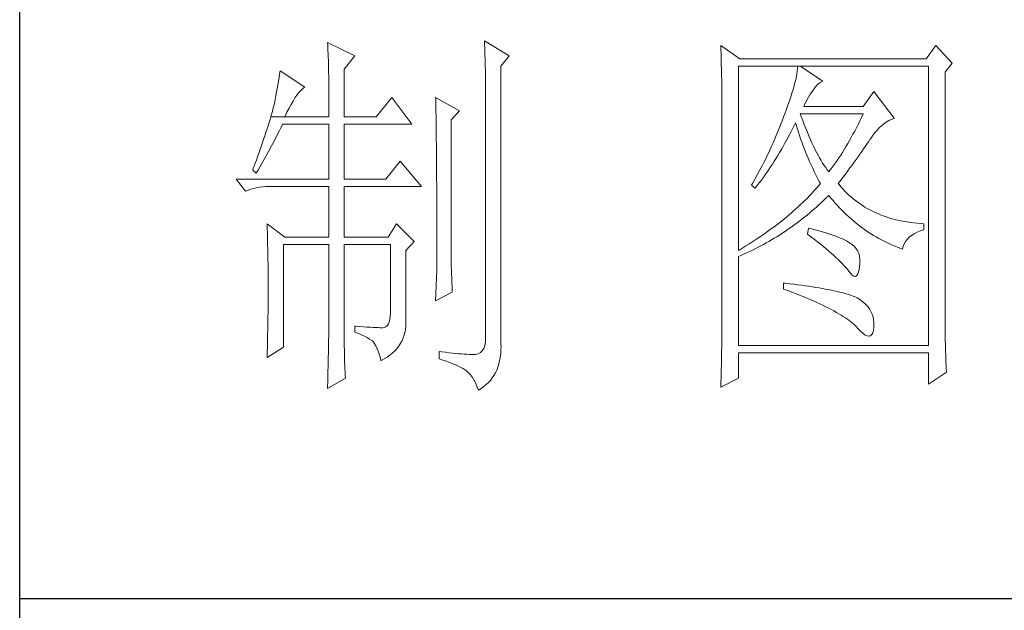
# Model space of a CAD drawing. Units: millimetres. Extents: x 6245 to 12090, y -53452 to 4300.
# Drawn here: x 11549 to 11732, y -52108 to -51997 of the extents above; entities that cross this region are included whole.
import ezdxf

# ---------------------------------------------------------------- set-up
doc = ezdxf.new("R2010")
doc.units = ezdxf.units.MM
doc.layers.add('轮廓线', color=7, linetype='Continuous', lineweight=25)

# ---------------------------------------------------------------- blocks, each defined once
blk = doc.blocks.new('文字')
at = {"layer": '轮廓线', "color": 7, "lineweight": 0}
for p, q in [((3760.36, 1017.5), (3760.37, 1017.16)), ((3763.93, 1015.75), (3760.36, 1017.5)), ((3760.37, 1017.16), (3760.4, 1016.8)), ((3780.88, 1017.7), (3780.9, 1017.23)), ((3784.14, 1015.75), (3780.88, 1017.7)), ((3780.9, 1017.23), (3780.92, 1016.75)), ((3811.82, 1017.11), (3811.84, 1016.58)), ((3814.31, 1015.36), (3811.82, 1017.11)), ((3839.96, 1017.11), (3838.71, 1015.36)), ((3842.14, 1014.78), (3839.96, 1017.11)), ((3760.4, 1016.8), (3760.41, 1016.41)), ((3760.41, 1016.41), (3760.43, 1016)), ((3760.43, 1016), (3760.45, 1015.58)), ((3762.53, 1014), (3763.93, 1015.75)), ((3780.92, 1016.75), (3780.96, 1015.81)), ((3780.96, 1015.81), (3780.98, 1015.33)), ((3783.05, 1014.39), (3784.14, 1015.75)), ((3811.84, 1016.58), (3811.86, 1016.06)), ((3811.86, 1016.06), (3811.87, 1015.54)), ((3760.45, 1015.58), (3760.46, 1015.13)), ((3760.46, 1015.13), (3760.47, 1014.66)), ((3760.47, 1014.66), (3760.48, 1014.16)), ((3780.98, 1015.33), (3780.99, 1014.85)), ((3780.99, 1014.85), (3781, 1014.36)), ((3811.87, 1015.54), (3811.89, 1015.03)), ((3811.89, 1015.03), (3811.9, 1014.52)), ((3811.9, 1014.52), (3811.92, 1014.03)), ((3838.71, 1015.36), (3814.31, 1015.36)), ((3841.2, 1013.61), (3842.14, 1014.78)), ((3754.07, 1013.35), (3754, 1012.89)), ((3754.14, 1013.81), (3754.07, 1013.35)), ((3757.4, 1011.67), (3754.14, 1013.81)), ((3760.48, 1014.16), (3760.49, 1013.65)), ((3760.49, 1013.65), (3760.5, 1013.11)), ((3760.5, 1013.11), (3760.5, 1012.55)), ((3762.53, 1007.78), (3762.53, 1014)), ((3781, 1014.36), (3781.01, 1013.88)), ((3781.01, 1013.88), (3781.02, 1013.39)), ((3781.02, 1013.39), (3781.03, 1012.9)), ((3783.05, 978.03), (3783.05, 1014.39)), ((3811.92, 1014.03), (3811.93, 1013.54)), ((3811.93, 1013.54), (3811.94, 1013.05)), ((3814.15, 990.28), (3814.15, 1014.39)), ((3814.15, 1014.39), (3839.02, 1014.39)), ((3821.79, 1013.41), (3821.72, 1013.05)), ((3821.85, 1013.76), (3821.79, 1013.41)), ((3821.89, 1014.09), (3821.85, 1013.76)), ((3821.92, 1014.39), (3821.89, 1014.09)), ((3825.19, 1012.44), (3822.23, 1014.39)), ((3839.02, 1014.39), (3839.02, 977.84)), ((3841.2, 981.07), (3841.2, 1013.61)), ((3753.84, 1011.97), (3753.76, 1011.49)), ((3753.92, 1012.43), (3753.84, 1011.97)), ((3754, 1012.89), (3753.92, 1012.43)), ((3760.5, 1012.55), (3760.51, 1011.98)), ((3760.51, 1011.98), (3760.51, 1011.38)), ((3781.03, 1012.9), (3781.03, 1012.4)), ((3781.03, 1012.4), (3781.03, 978.81)), ((3811.94, 1013.05), (3811.95, 1012.58)), ((3811.95, 1012.58), (3811.95, 1012.11)), ((3811.95, 1012.11), (3811.96, 1011.64)), ((3821.53, 1012.24), (3821.42, 1011.81)), ((3821.64, 1012.66), (3821.53, 1012.24)), ((3821.72, 1013.05), (3821.64, 1012.66)), ((3824.24, 1011.7), (3824.54, 1012.03)), ((3824.54, 1012.03), (3824.84, 1012.28)), ((3824.84, 1012.28), (3825.14, 1012.43)), ((3825.14, 1012.43), (3825.19, 1012.44)), ((3753.59, 1010.54), (3753.5, 1010.05)), ((3753.68, 1011.02), (3753.59, 1010.54)), ((3753.76, 1011.49), (3753.68, 1011.02)), ((3756.09, 1010.25), (3756.33, 1010.6)), ((3756.33, 1010.6), (3756.57, 1010.91)), ((3756.57, 1010.91), (3756.8, 1011.17)), ((3756.8, 1011.17), (3757.02, 1011.39)), ((3757.02, 1011.39), (3757.23, 1011.56)), ((3757.23, 1011.56), (3757.4, 1011.67)), ((3760.51, 1011.38), (3760.51, 1007.78)), ((3811.96, 1011.64), (3811.97, 1011.18)), ((3811.97, 1011.18), (3811.97, 1010.73)), ((3811.97, 1010.73), (3811.97, 1010.29)), ((3821.14, 1010.88), (3820.98, 1010.38)), ((3821.29, 1011.35), (3821.14, 1010.88)), ((3821.42, 1011.81), (3821.29, 1011.35)), ((3823.3, 1010.35), (3823.54, 1010.73)), ((3823.54, 1010.73), (3823.8, 1011.09)), ((3823.8, 1011.09), (3823.94, 1011.28)), ((3823.94, 1011.28), (3824.24, 1011.7)), ((3831.87, 1011.08), (3830.47, 1009.14)), ((3834.52, 1007.58), (3831.87, 1011.08)), ((3753.36, 1009.33), (3753.29, 1009.06)), ((3753.41, 1009.57), (3753.36, 1009.33)), ((3753.5, 1010.05), (3753.41, 1009.57)), ((3755.32, 1008.9), (3755.58, 1009.4)), ((3755.58, 1009.4), (3755.84, 1009.84)), ((3755.84, 1009.84), (3756.09, 1010.25)), ((3768.75, 1010.31), (3766.73, 1007.78)), ((3771.39, 1006.81), (3768.75, 1010.31)), ((3774.5, 1010.31), (3774.51, 1010.06)), ((3777.61, 1008.56), (3774.5, 1010.31)), ((3774.51, 1010.06), (3774.52, 1009.8)), ((3774.52, 1009.8), (3774.52, 1009.53)), ((3774.52, 1009.53), (3774.53, 1009.26)), ((3774.53, 1009.26), (3774.54, 1008.97)), ((3811.97, 1010.29), (3811.97, 979.87)), ((3820.62, 1009.31), (3820.42, 1008.75)), ((3820.81, 1009.86), (3820.62, 1009.31)), ((3820.98, 1010.38), (3820.81, 1009.86)), ((3822.7, 1009.14), (3822.88, 1009.56)), ((3822.88, 1009.56), (3823.08, 1009.96)), ((3823.08, 1009.96), (3823.3, 1010.35)), ((3753.03, 1008.13), (3752.93, 1007.77)), ((3753.13, 1008.46), (3753.03, 1008.13)), ((3753.21, 1008.77), (3753.13, 1008.46)), ((3753.29, 1009.06), (3753.21, 1008.77)), ((3754.76, 1007.78), (3755.04, 1008.36)), ((3755.04, 1008.36), (3755.32, 1008.9)), ((3774.54, 1008.97), (3774.54, 1008.67)), ((3774.54, 1008.67), (3774.54, 1008.36)), ((3774.54, 1008.36), (3774.55, 1008.04)), ((3774.55, 1008.04), (3774.56, 1007.71)), ((3776.52, 1007.39), (3777.61, 1008.56)), ((3820.2, 1008.16), (3820.06, 1007.78)), ((3820.42, 1008.75), (3820.2, 1008.16)), ((3822.36, 1007.82), (3822.23, 1008.17)), ((3822.23, 1008.17), (3830.47, 1008.17)), ((3830.47, 1009.14), (3822.7, 1009.14)), ((3830.47, 1008.17), (3830.25, 1007.7)), ((3752.7, 1007.02), (3752.57, 1006.61)), ((3752.82, 1007.41), (3752.7, 1007.02)), ((3752.93, 1007.77), (3752.82, 1007.41)), ((3752.93, 1007.77), (3754.76, 1007.78)), ((3754.26, 1006.4), (3754.45, 1006.81)), ((3754.45, 1006.81), (3760.51, 1006.81)), ((3754.76, 1007.78), (3760.51, 1007.78)), ((3760.51, 1006.81), (3760.51, 999.61)), ((3762.53, 1007.78), (3766.73, 1007.78)), ((3762.53, 999.61), (3762.53, 1006.81)), ((3762.53, 1006.81), (3771.39, 1006.81)), ((3774.56, 1007.71), (3774.56, 1007.37)), ((3774.56, 1007.37), (3774.57, 1007.02)), ((3774.57, 1007.02), (3774.57, 1006.66)), ((3774.57, 1006.66), (3774.58, 1006.29)), ((3776.52, 989.23), (3776.52, 1007.39)), ((3819.73, 1006.92), (3819.57, 1006.49)), ((3819.89, 1007.35), (3819.73, 1006.92)), ((3820.06, 1007.78), (3819.89, 1007.35)), ((3821.3, 1006.37), (3821.51, 1006.79)), ((3821.51, 1006.79), (3821.61, 1007)), ((3821.61, 1007), (3821.73, 1006.58)), ((3822.56, 1007.28), (3822.36, 1007.82)), ((3822.76, 1006.75), (3822.56, 1007.28)), ((3822.96, 1006.24), (3822.76, 1006.75)), ((3829.81, 1006.78), (3829.58, 1006.34)), ((3830.03, 1007.24), (3829.81, 1006.78)), ((3830.25, 1007.7), (3830.03, 1007.24)), ((3832.86, 1006.59), (3833.17, 1006.85)), ((3833.17, 1006.85), (3833.49, 1007.08)), ((3833.49, 1007.08), (3833.81, 1007.27)), ((3833.81, 1007.27), (3834.13, 1007.43)), ((3834.13, 1007.43), (3834.47, 1007.57)), ((3834.47, 1007.57), (3834.52, 1007.58)), ((3752.29, 1005.74), (3752.13, 1005.27)), ((3752.43, 1006.18), (3752.29, 1005.74)), ((3752.57, 1006.61), (3752.43, 1006.18)), ((3753.45, 1004.77), (3753.86, 1005.58)), ((3753.86, 1005.58), (3754.06, 1005.99)), ((3754.06, 1005.99), (3754.26, 1006.4)), ((3774.58, 1006.29), (3774.58, 1005.91)), ((3774.58, 1005.91), (3774.59, 1005.52)), ((3774.59, 1005.52), (3774.59, 1005.11)), ((3819.22, 1005.63), (3818.86, 1004.79)), ((3819.57, 1006.49), (3819.22, 1005.63)), ((3820.66, 1005.11), (3820.87, 1005.52)), ((3820.87, 1005.52), (3821.09, 1005.94)), ((3821.09, 1005.94), (3821.3, 1006.37)), ((3821.73, 1006.58), (3821.86, 1006.17)), ((3821.86, 1006.17), (3821.99, 1005.75)), ((3821.99, 1005.75), (3822.13, 1005.32)), ((3823.16, 1005.75), (3822.96, 1006.24)), ((3823.36, 1005.27), (3823.16, 1005.75)), ((3829.13, 1005.48), (3828.9, 1005.07)), ((3829.36, 1005.91), (3829.13, 1005.48)), ((3829.58, 1006.34), (3829.36, 1005.91)), ((3831.68, 1005.27), (3831.97, 1005.65)), ((3831.97, 1005.65), (3832.26, 1005.99)), ((3832.26, 1005.99), (3832.56, 1006.31)), ((3832.56, 1006.31), (3832.86, 1006.59)), ((3751.8, 1004.29), (3751.62, 1003.77)), ((3751.97, 1004.79), (3751.8, 1004.29)), ((3752.13, 1005.27), (3751.97, 1004.79)), ((3753.03, 1003.96), (3753.45, 1004.77)), ((3774.59, 1005.11), (3774.59, 1004.7)), ((3774.59, 1004.7), (3774.6, 1004.28)), ((3774.6, 1004.28), (3774.6, 1003.85)), ((3818.68, 1004.37), (3818.49, 1003.95)), ((3818.86, 1004.79), (3818.68, 1004.37)), ((3819.99, 1003.89), (3820.21, 1004.3)), ((3820.21, 1004.3), (3820.44, 1004.7)), ((3820.44, 1004.7), (3820.66, 1005.11)), ((3822.13, 1005.32), (3822.28, 1004.9)), ((3822.28, 1004.9), (3822.43, 1004.48)), ((3822.43, 1004.48), (3822.58, 1004.05)), ((3823.56, 1004.8), (3823.36, 1005.27)), ((3823.76, 1004.36), (3823.56, 1004.8)), ((3823.96, 1003.93), (3823.76, 1004.36)), ((3828.45, 1004.26), (3828.22, 1003.87)), ((3828.68, 1004.66), (3828.45, 1004.26)), ((3828.9, 1005.07), (3828.68, 1004.66)), ((3830.74, 1003.89), (3830.96, 1004.2)), ((3830.96, 1004.2), (3831.16, 1004.5)), ((3831.16, 1004.5), (3831.36, 1004.79)), ((3831.36, 1004.79), (3831.41, 1004.86)), ((3831.41, 1004.86), (3831.68, 1005.27)), ((3751.43, 1003.23), (3751.23, 1002.67)), ((3751.62, 1003.77), (3751.43, 1003.23)), ((3752.16, 1002.36), (3752.6, 1003.15)), ((3752.6, 1003.15), (3753.03, 1003.96)), ((3774.6, 1003.85), (3774.61, 1003.4)), ((3774.61, 1003.4), (3774.61, 1002.95)), ((3774.61, 1002.95), (3774.61, 1002.49)), ((3818.11, 1003.11), (3817.91, 1002.7)), ((3818.3, 1003.53), (3818.11, 1003.11)), ((3818.49, 1003.95), (3818.3, 1003.53)), ((3819.3, 1002.72), (3819.53, 1003.11)), ((3819.53, 1003.11), (3819.76, 1003.5)), ((3819.76, 1003.5), (3819.99, 1003.89)), ((3822.58, 1004.05), (3822.75, 1003.63)), ((3822.75, 1003.63), (3822.92, 1003.2)), ((3822.92, 1003.2), (3823.09, 1002.77)), ((3824.16, 1003.52), (3823.96, 1003.93)), ((3824.36, 1003.13), (3824.16, 1003.52)), ((3824.56, 1002.75), (3824.36, 1003.13)), ((3827.76, 1003.12), (3827.53, 1002.76)), ((3827.99, 1003.49), (3827.76, 1003.12)), ((3828.22, 1003.87), (3827.99, 1003.49)), ((3829.8, 1002.55), (3830.05, 1002.9)), ((3830.05, 1002.9), (3830.29, 1003.24)), ((3830.29, 1003.24), (3830.52, 1003.57)), ((3830.52, 1003.57), (3830.74, 1003.89)), ((3751.03, 1002.09), (3750.81, 1001.49)), ((3751.23, 1002.67), (3751.03, 1002.09)), ((3751.49, 1001.17), (3751.71, 1001.57)), ((3751.71, 1001.57), (3751.94, 1001.96)), ((3751.94, 1001.96), (3752.16, 1002.36)), ((3769.84, 1001.95), (3767.97, 999.61)), ((3772.64, 998.64), (3769.84, 1001.95)), ((3774.61, 1002.49), (3774.62, 1002.01)), ((3774.62, 1002.01), (3774.62, 1001.53)), ((3774.62, 1001.53), (3774.62, 1001.03)), ((3817.5, 1001.88), (3817.29, 1001.46)), ((3817.71, 1002.29), (3817.5, 1001.88)), ((3817.91, 1002.7), (3817.71, 1002.29)), ((3818.35, 1001.22), (3818.59, 1001.59)), ((3818.59, 1001.59), (3818.83, 1001.96)), ((3818.83, 1001.96), (3819.07, 1002.34)), ((3819.07, 1002.34), (3819.3, 1002.72)), ((3823.09, 1002.77), (3823.28, 1002.34)), ((3823.28, 1002.34), (3823.46, 1001.91)), ((3823.46, 1001.91), (3823.66, 1001.48)), ((3824.76, 1002.39), (3824.56, 1002.75)), ((3824.96, 1002.05), (3824.76, 1002.39)), ((3825.16, 1001.72), (3824.96, 1002.05)), ((3825.36, 1001.41), (3825.16, 1001.72)), ((3826.83, 1001.73), (3826.59, 1001.4)), ((3827.06, 1002.07), (3826.83, 1001.73)), ((3827.29, 1002.41), (3827.06, 1002.07)), ((3827.53, 1002.76), (3827.29, 1002.41)), ((3829.01, 1001.46), (3829.29, 1001.83)), ((3829.29, 1001.83), (3829.55, 1002.19)), ((3829.55, 1002.19), (3829.8, 1002.55)), ((3750.59, 1000.87), (3750.56, 1000.78)), ((3750.56, 1000.78), (3751.02, 1000.39)), ((3750.81, 1001.49), (3750.59, 1000.87)), ((3751.02, 1000.39), (3751.26, 1000.78)), ((3751.26, 1000.78), (3751.49, 1001.17)), ((3774.62, 1001.03), (3774.63, 1000.52)), ((3774.63, 1000.52), (3774.63, 1000.01)), ((3816.65, 1000.25), (3816.21, 999.44)), ((3816.87, 1000.65), (3816.65, 1000.25)), ((3817.08, 1001.06), (3816.87, 1000.65)), ((3817.29, 1001.46), (3817.08, 1001.06)), ((3817.61, 1000.15), (3817.86, 1000.5)), ((3817.86, 1000.5), (3818.1, 1000.86)), ((3818.1, 1000.86), (3818.35, 1001.22)), ((3823.66, 1001.48), (3823.86, 1001.05)), ((3823.86, 1001.05), (3824.07, 1000.61)), ((3824.07, 1000.61), (3824.28, 1000.18)), ((3825.56, 1001.12), (3825.36, 1001.41)), ((3825.76, 1000.84), (3825.56, 1001.12)), ((3825.96, 1000.59), (3825.76, 1000.84)), ((3826.12, 1000.78), (3825.96, 1000.59)), ((3826.36, 1001.09), (3826.12, 1000.78)), ((3826.59, 1001.4), (3826.36, 1001.09)), ((3827.84, 999.87), (3828.15, 1000.28)), ((3828.15, 1000.28), (3828.44, 1000.68)), ((3828.44, 1000.68), (3828.73, 1001.08)), ((3828.73, 1001.08), (3829.01, 1001.46)), ((3748.38, 999.61), (3749.63, 998.06)), ((3748.38, 999.61), (3760.51, 999.61)), ((3762.53, 999.61), (3767.97, 999.61)), ((3774.63, 1000.01), (3774.63, 999.48)), ((3774.63, 999.48), (3774.64, 998.95)), ((3774.64, 998.95), (3774.64, 998.4)), ((3815.98, 999.05), (3815.86, 998.84)), ((3816.21, 999.44), (3815.98, 999.05)), ((3816.59, 998.78), (3816.85, 999.11)), ((3816.85, 999.11), (3817.1, 999.45)), ((3817.1, 999.45), (3817.36, 999.8)), ((3817.36, 999.8), (3817.61, 1000.15)), ((3824.28, 1000.18), (3824.51, 999.74)), ((3824.51, 999.74), (3824.73, 999.31)), ((3824.88, 999.03), (3824.64, 998.75)), ((3824.73, 999.31), (3824.88, 999.03)), ((3827.21, 999.03), (3827.53, 999.46)), ((3827.31, 998.91), (3827.21, 999.03)), ((3827.53, 999.46), (3827.84, 999.87)), ((3749.63, 998.06), (3749.97, 998.19)), ((3749.97, 998.19), (3750.33, 998.31)), ((3750.33, 998.31), (3750.69, 998.41)), ((3750.69, 998.41), (3751.07, 998.49)), ((3751.07, 998.49), (3751.45, 998.55)), ((3751.45, 998.55), (3751.84, 998.6)), ((3751.84, 998.6), (3752.24, 998.63)), ((3752.24, 998.63), (3752.65, 998.64)), ((3752.65, 998.64), (3760.51, 998.64)), ((3760.51, 998.64), (3760.51, 992.03)), ((3762.53, 992.03), (3762.53, 998.64)), ((3762.53, 998.64), (3772.64, 998.64)), ((3774.64, 998.4), (3774.64, 997.84)), ((3774.64, 997.84), (3774.64, 997.27)), ((3815.86, 998.84), (3816.33, 998.45)), ((3816.33, 998.45), (3816.59, 998.78)), ((3823.65, 997.65), (3823.39, 997.37)), ((3823.9, 997.92), (3823.65, 997.65)), ((3824.15, 998.2), (3823.9, 997.92)), ((3824.4, 998.47), (3824.15, 998.2)), ((3824.64, 998.75), (3824.4, 998.47)), ((3827.55, 998.62), (3827.31, 998.91)), ((3827.8, 998.33), (3827.55, 998.62)), ((3828.07, 998.06), (3827.8, 998.33)), ((3828.33, 997.79), (3828.07, 998.06)), ((3828.6, 997.53), (3828.33, 997.79)), ((3774.64, 997.27), (3774.65, 996.69)), ((3774.65, 996.69), (3774.65, 996.11)), ((3822.57, 996.56), (3822.28, 996.29)), ((3822.85, 996.83), (3822.57, 996.56)), ((3823.12, 997.1), (3822.85, 996.83)), ((3823.39, 997.37), (3823.12, 997.1)), ((3824.71, 996.28), (3825.02, 996.57)), ((3825.02, 996.57), (3825.33, 996.86)), ((3825.33, 996.86), (3825.63, 997.15)), ((3825.63, 997.15), (3825.94, 997.45)), ((3825.94, 997.45), (3825.96, 997.47)), ((3825.96, 997.47), (3826.24, 997.14)), ((3826.24, 997.14), (3826.52, 996.8)), ((3826.52, 996.8), (3826.8, 996.48)), ((3826.8, 996.48), (3827.09, 996.16)), ((3828.88, 997.28), (3828.6, 997.53)), ((3829.17, 997.04), (3828.88, 997.28)), ((3829.45, 996.81), (3829.17, 997.04)), ((3829.75, 996.58), (3829.45, 996.81)), ((3830.06, 996.37), (3829.75, 996.58)), ((3830.37, 996.16), (3830.06, 996.37)), ((3774.65, 996.11), (3774.65, 995.51)), ((3774.65, 995.51), (3774.65, 994.9)), ((3821.1, 995.22), (3820.79, 994.96)), ((3821.41, 995.49), (3821.1, 995.22)), ((3821.7, 995.75), (3821.41, 995.49)), ((3822, 996.02), (3821.7, 995.75)), ((3822.28, 996.29), (3822, 996.02)), ((3823.14, 994.92), (3823.46, 995.18)), ((3823.46, 995.18), (3823.77, 995.45)), ((3823.77, 995.45), (3824.09, 995.73)), ((3824.09, 995.73), (3824.4, 996)), ((3824.4, 996), (3824.71, 996.28)), ((3827.09, 996.16), (3827.38, 995.85)), ((3827.38, 995.85), (3827.67, 995.55)), ((3827.67, 995.55), (3827.97, 995.25)), ((3827.97, 995.25), (3828.27, 994.96)), ((3830.69, 995.96), (3830.37, 996.16)), ((3831.01, 995.77), (3830.69, 995.96)), ((3831.34, 995.59), (3831.01, 995.77)), ((3831.68, 995.42), (3831.34, 995.59)), ((3832.02, 995.25), (3831.68, 995.42)), ((3832.37, 995.1), (3832.02, 995.25)), ((3832.73, 994.95), (3832.37, 995.1)), ((3752.43, 993.78), (3752.44, 993.32)), ((3754.76, 992.03), (3752.43, 993.78)), ((3769.37, 993.78), (3768.28, 992.03)), ((3771.7, 991.45), (3769.37, 993.78)), ((3774.65, 994.9), (3774.65, 994.28)), ((3774.65, 994.28), (3774.65, 993.65)), ((3819.5, 993.91), (3819.16, 993.65)), ((3819.83, 994.17), (3819.5, 993.91)), ((3820.16, 994.43), (3819.83, 994.17)), ((3820.48, 994.7), (3820.16, 994.43)), ((3820.79, 994.96), (3820.48, 994.7)), ((3821.52, 993.66), (3821.85, 993.91)), ((3821.85, 993.91), (3822.17, 994.16)), ((3822.17, 994.16), (3822.5, 994.41)), ((3822.5, 994.41), (3822.82, 994.66)), ((3822.82, 994.66), (3823.14, 994.92)), ((3828.27, 994.96), (3828.58, 994.68)), ((3828.58, 994.68), (3828.88, 994.4)), ((3828.88, 994.4), (3829.2, 994.14)), ((3829.2, 994.14), (3829.51, 993.88)), ((3829.51, 993.88), (3829.83, 993.62)), ((3833.09, 994.81), (3832.73, 994.95)), ((3833.46, 994.68), (3833.09, 994.81)), ((3833.84, 994.56), (3833.46, 994.68)), ((3834.22, 994.44), (3833.84, 994.56)), ((3834.61, 994.34), (3834.22, 994.44)), ((3835, 994.24), (3834.61, 994.34)), ((3835.4, 994.16), (3835, 994.24)), ((3835.82, 994.08), (3835.4, 994.16)), ((3836.23, 994.01), (3835.82, 994.08)), ((3836.65, 993.94), (3836.23, 994.01)), ((3837.08, 993.89), (3836.65, 993.94)), ((3837.52, 993.85), (3837.08, 993.89)), ((3837.95, 993.81), (3837.52, 993.85)), ((3838.4, 993.78), (3837.95, 993.81)), ((3838.4, 993), (3838.4, 993.78)), ((3752.44, 993.32), (3752.47, 992.38)), ((3774.65, 993.65), (3774.65, 993.01)), ((3774.65, 993.01), (3774.65, 991.7)), ((3817.77, 992.63), (3817.41, 992.37)), ((3818.13, 992.88), (3817.77, 992.63)), ((3818.48, 993.14), (3818.13, 992.88)), ((3818.83, 993.39), (3818.48, 993.14)), ((3819.16, 993.65), (3818.83, 993.39)), ((3819.5, 992.29), (3819.84, 992.51)), ((3819.84, 992.51), (3820.18, 992.73)), ((3820.18, 992.73), (3820.52, 992.96)), ((3820.52, 992.96), (3820.85, 993.19)), ((3820.85, 993.19), (3821.19, 993.43)), ((3821.19, 993.43), (3821.52, 993.66)), ((3823.32, 993.2), (3823.17, 992.42)), ((3823.7, 993.1), (3823.32, 993.2)), ((3824.2, 992.97), (3823.7, 993.1)), ((3824.68, 992.84), (3824.2, 992.97)), ((3825.14, 992.7), (3824.68, 992.84)), ((3825.57, 992.57), (3825.14, 992.7)), ((3825.99, 992.44), (3825.57, 992.57)), ((3829.83, 993.62), (3830.15, 993.38)), ((3830.15, 993.38), (3830.48, 993.14)), ((3830.48, 993.14), (3830.81, 992.9)), ((3830.81, 992.9), (3831.14, 992.68)), ((3831.14, 992.68), (3831.48, 992.46)), ((3837.14, 992.47), (3837.54, 992.67)), ((3837.54, 992.67), (3837.98, 992.86)), ((3837.98, 992.86), (3838.4, 993)), ((3752.47, 992.38), (3752.49, 991.92)), ((3752.49, 991.92), (3752.5, 991.44)), ((3752.5, 991.44), (3752.51, 990.97)), ((3754.76, 992.03), (3760.51, 992.03)), ((3762.53, 992.03), (3768.28, 992.03)), ((3770.61, 990.28), (3771.7, 991.45)), ((3774.65, 991.7), (3774.66, 991.03)), ((3815.91, 991.37), (3815.52, 991.12)), ((3816.29, 991.62), (3815.91, 991.37)), ((3816.67, 991.87), (3816.29, 991.62)), ((3817.04, 992.12), (3816.67, 991.87)), ((3817.41, 992.37), (3817.04, 992.12)), ((3817.42, 991.06), (3817.77, 991.26)), ((3817.77, 991.26), (3818.12, 991.46)), ((3818.12, 991.46), (3818.47, 991.66)), ((3818.47, 991.66), (3818.82, 991.87)), ((3818.82, 991.87), (3819.16, 992.08)), ((3819.16, 992.08), (3819.5, 992.29)), ((3823.17, 992.42), (3823.62, 992.08)), ((3823.62, 992.08), (3824.06, 991.74)), ((3824.06, 991.74), (3824.47, 991.41)), ((3824.47, 991.41), (3824.88, 991.1)), ((3826.38, 992.31), (3825.99, 992.44)), ((3826.76, 992.18), (3826.38, 992.31)), ((3827.11, 992.05), (3826.76, 992.18)), ((3827.44, 991.91), (3827.11, 992.05)), ((3827.75, 991.78), (3827.44, 991.91)), ((3828.03, 991.65), (3827.75, 991.78)), ((3828.3, 991.52), (3828.03, 991.65)), ((3828.54, 991.38), (3828.3, 991.52)), ((3828.76, 991.25), (3828.54, 991.38)), ((3828.91, 991.16), (3828.76, 991.25)), ((3831.48, 992.46), (3831.82, 992.25)), ((3831.82, 992.25), (3832.16, 992.05)), ((3832.16, 992.05), (3832.51, 991.85)), ((3832.51, 991.85), (3832.86, 991.66)), ((3832.86, 991.66), (3833.22, 991.48)), ((3833.22, 991.48), (3833.57, 991.31)), ((3833.57, 991.31), (3833.93, 991.14)), ((3835.82, 991.15), (3835.99, 991.45)), ((3835.99, 991.45), (3836.21, 991.73)), ((3836.21, 991.73), (3836.48, 992)), ((3836.48, 992), (3836.78, 992.24)), ((3836.78, 992.24), (3837.14, 992.47)), ((3752.51, 990.97), (3752.52, 990.49)), ((3752.52, 990.49), (3752.53, 990.01)), ((3752.53, 990.01), (3752.54, 989.53)), ((3754.6, 977.64), (3754.6, 991.06)), ((3754.6, 991.06), (3760.51, 991.06)), ((3760.51, 991.06), (3760.51, 980.05)), ((3762.53, 978.82), (3762.53, 991.06)), ((3762.53, 991.06), (3768.59, 991.06)), ((3768.59, 991.06), (3768.59, 982.12)), ((3770.61, 980.79), (3770.61, 990.28)), ((3774.66, 991.03), (3774.66, 987.75)), ((3814.32, 990.38), (3814.15, 990.28)), ((3814.72, 990.63), (3814.32, 990.38)), ((3815.12, 990.87), (3814.72, 990.63)), ((3814.89, 989.82), (3815.26, 989.98)), ((3815.52, 991.12), (3815.12, 990.87)), ((3815.26, 989.98), (3815.98, 990.33)), ((3815.98, 990.33), (3816.71, 990.69)), ((3816.71, 990.69), (3817.06, 990.88)), ((3817.06, 990.88), (3817.42, 991.06)), ((3824.88, 991.1), (3825.26, 990.79)), ((3825.26, 990.79), (3825.63, 990.49)), ((3825.63, 990.49), (3825.97, 990.19)), ((3825.97, 990.19), (3826.3, 989.91)), ((3826.3, 989.91), (3826.61, 989.63)), ((3829.23, 990.9), (3828.91, 991.16)), ((3829.5, 990.6), (3829.23, 990.9)), ((3829.72, 990.28), (3829.5, 990.6)), ((3829.88, 989.92), (3829.72, 990.28)), ((3829.99, 989.52), (3829.88, 989.92)), ((3833.93, 991.14), (3834.3, 990.98)), ((3834.3, 990.98), (3834.67, 990.83)), ((3834.67, 990.83), (3835.04, 990.68)), ((3835.04, 990.68), (3835.42, 990.54)), ((3835.42, 990.54), (3835.61, 990.47)), ((3835.61, 990.47), (3835.69, 990.82)), ((3835.69, 990.82), (3835.82, 991.15)), ((3752.54, 989.53), (3752.55, 989.04)), ((3752.55, 989.04), (3752.56, 988.56)), ((3776.53, 988.9), (3776.52, 989.23)), ((3776.53, 988.54), (3776.53, 988.9)), ((3814.15, 989.5), (3814.52, 989.66)), ((3814.15, 977.84), (3814.15, 989.5)), ((3814.52, 989.66), (3814.89, 989.82)), ((3826.61, 989.63), (3826.91, 989.36)), ((3826.91, 989.36), (3827.19, 989.1)), ((3827.19, 989.1), (3827.45, 988.85)), ((3827.45, 988.85), (3827.69, 988.61)), ((3830.05, 989.09), (3829.99, 989.52)), ((3830.01, 988.14), (3830.05, 988.63)), ((3830.05, 988.63), (3830.05, 989.09)), ((3752.56, 988.56), (3752.56, 988.07)), ((3752.56, 988.07), (3752.57, 987.58)), ((3752.57, 987.58), (3752.58, 986.58)), ((3774.66, 987.75), (3774.5, 983.67)), ((3776.54, 988.13), (3776.53, 988.54)), ((3776.56, 987.69), (3776.54, 988.13)), ((3776.57, 987.2), (3776.56, 987.69)), ((3827.69, 988.61), (3827.91, 988.37)), ((3827.91, 988.37), (3828.12, 988.14)), ((3828.12, 988.14), (3828.31, 987.92)), ((3828.31, 987.92), (3828.45, 987.75)), ((3828.45, 987.75), (3828.75, 987.34)), ((3828.75, 987.34), (3829.01, 987.05)), ((3829.79, 987.23), (3829.91, 987.6)), ((3829.91, 987.6), (3830, 988.1)), ((3830, 988.1), (3830.01, 988.14)), ((3752.58, 986.58), (3752.58, 986.08)), ((3752.58, 986.08), (3752.58, 984.26)), ((3776.6, 986.67), (3776.57, 987.2)), ((3776.62, 986.1), (3776.6, 986.67)), ((3776.65, 985.49), (3776.62, 986.1)), ((3829.01, 987.05), (3829.25, 986.9)), ((3829.25, 986.9), (3829.46, 986.88)), ((3829.46, 986.88), (3829.64, 986.99)), ((3829.64, 986.99), (3829.79, 987.23)), ((3774.5, 983.67), (3776.68, 984.83)), ((3776.68, 984.83), (3776.65, 985.49)), ((3820.06, 986), (3820.06, 985.22)), ((3820.27, 985.98), (3820.06, 986)), ((3820.06, 985.22), (3820.59, 985.03)), ((3820.82, 985.92), (3820.27, 985.98)), ((3820.59, 985.03), (3821.12, 984.83)), ((3821.36, 985.85), (3820.82, 985.92)), ((3821.12, 984.83), (3821.63, 984.63)), ((3821.88, 985.79), (3821.36, 985.85)), ((3822.39, 985.72), (3821.88, 985.79)), ((3822.88, 985.66), (3822.39, 985.72)), ((3823.36, 985.59), (3822.88, 985.66)), ((3823.82, 985.52), (3823.36, 985.59)), ((3824.27, 985.45), (3823.82, 985.52)), ((3824.71, 985.37), (3824.27, 985.45)), ((3825.13, 985.3), (3824.71, 985.37)), ((3825.53, 985.23), (3825.13, 985.3)), ((3825.93, 985.15), (3825.53, 985.23)), ((3826.3, 985.07), (3825.93, 985.15)), ((3826.66, 984.99), (3826.3, 985.07)), ((3827.01, 984.92), (3826.66, 984.99)), ((3827.35, 984.84), (3827.01, 984.92)), ((3827.66, 984.76), (3827.35, 984.84)), ((3827.97, 984.67), (3827.66, 984.76)), ((3752.58, 984.26), (3752.57, 983.29)), ((3821.63, 984.63), (3822.12, 984.44)), ((3822.12, 984.44), (3822.61, 984.24)), ((3822.61, 984.24), (3823.08, 984.05)), ((3823.08, 984.05), (3823.53, 983.86)), ((3823.53, 983.86), (3823.97, 983.67)), ((3823.97, 983.67), (3824.39, 983.48)), ((3824.39, 983.48), (3824.8, 983.29)), ((3828.26, 984.59), (3827.97, 984.67)), ((3828.54, 984.5), (3828.26, 984.59)), ((3828.8, 984.42), (3828.54, 984.5)), ((3829.04, 984.33), (3828.8, 984.42)), ((3829.28, 984.24), (3829.04, 984.33)), ((3829.49, 984.15), (3829.28, 984.24)), ((3829.7, 984.06), (3829.49, 984.15)), ((3830.04, 983.84), (3829.7, 984.06)), ((3830.41, 983.57), (3830.04, 983.84)), ((3830.75, 983.28), (3830.41, 983.57)), ((3752.56, 982.33), (3752.55, 981.36)), ((3752.57, 982.81), (3752.56, 982.33)), ((3752.57, 983.29), (3752.57, 982.81)), ((3824.8, 983.29), (3825.2, 983.1)), ((3825.2, 983.1), (3825.58, 982.91)), ((3825.58, 982.91), (3825.95, 982.73)), ((3825.95, 982.73), (3826.31, 982.54)), ((3826.31, 982.54), (3826.65, 982.36)), ((3826.65, 982.36), (3826.98, 982.17)), ((3826.98, 982.17), (3827.29, 981.99)), ((3831.04, 982.97), (3830.75, 983.28)), ((3831.28, 982.65), (3831.04, 982.97)), ((3831.49, 982.31), (3831.28, 982.65)), ((3831.65, 981.96), (3831.49, 982.31)), ((3752.55, 981.36), (3752.54, 980.88)), ((3768.48, 981.06), (3768.34, 980.69)), ((3768.57, 981.54), (3768.48, 981.06)), ((3768.59, 982.12), (3768.57, 981.54)), ((3827.29, 981.99), (3827.59, 981.81)), ((3827.59, 981.81), (3827.87, 981.63)), ((3827.87, 981.63), (3828.14, 981.45)), ((3828.14, 981.45), (3828.4, 981.28)), ((3828.4, 981.28), (3828.64, 981.1)), ((3828.64, 981.1), (3828.87, 980.92)), ((3828.87, 980.92), (3829.08, 980.75)), ((3831.77, 981.58), (3831.65, 981.96)), ((3831.84, 981.19), (3831.77, 981.58)), ((3831.88, 980.79), (3831.84, 981.19)), ((3841.2, 980.54), (3841.2, 981.07)), ((3752.53, 979.91), (3752.51, 979.43)), ((3752.54, 980.39), (3752.53, 979.91)), ((3752.54, 980.88), (3752.54, 980.39)), ((3760.51, 979.75), (3760.5, 979.42)), ((3760.51, 980.05), (3760.51, 979.75)), ((3763.93, 980.37), (3763.93, 979.59)), ((3764.07, 980.35), (3763.93, 980.37)), ((3764.58, 980.32), (3764.07, 980.35)), ((3765.06, 980.28), (3764.58, 980.32)), ((3765.51, 980.25), (3765.06, 980.28)), ((3765.92, 980.23), (3765.51, 980.25)), ((3766.31, 980.21), (3765.92, 980.23)), ((3766.65, 980.19), (3766.31, 980.21)), ((3766.97, 980.18), (3766.65, 980.19)), ((3767.26, 980.17), (3766.97, 980.18)), ((3767.57, 980.17), (3767.26, 980.17)), ((3767.89, 980.24), (3767.57, 980.17)), ((3768.14, 980.41), (3767.89, 980.24)), ((3768.34, 980.69), (3768.14, 980.41)), ((3770.46, 979.52), (3770.54, 979.93)), ((3770.54, 979.93), (3770.59, 980.35)), ((3770.59, 980.35), (3770.61, 980.79)), ((3811.97, 979.87), (3811.97, 978.88)), ((3829.08, 980.75), (3829.28, 980.58)), ((3829.28, 980.58), (3829.46, 980.4)), ((3829.46, 980.4), (3829.64, 980.23)), ((3829.64, 980.23), (3829.7, 980.17)), ((3829.7, 980.17), (3830.08, 979.76)), ((3830.08, 979.76), (3830.42, 979.44)), ((3831.73, 979.52), (3831.82, 979.86)), ((3831.82, 979.86), (3831.87, 980.3)), ((3831.87, 980.37), (3831.88, 980.79)), ((3831.87, 980.3), (3831.87, 980.37)), ((3841.21, 980.02), (3841.2, 980.54)), ((3841.21, 979.51), (3841.21, 980.02)), ((3752.5, 978.94), (3752.48, 977.98)), ((3752.51, 979.43), (3752.5, 978.94)), ((3760.49, 978.67), (3760.48, 978.25)), ((3760.5, 979.06), (3760.49, 978.67)), ((3760.5, 979.42), (3760.5, 979.06)), ((3762.54, 978.27), (3762.53, 978.82)), ((3763.93, 979.59), (3764.39, 979.41)), ((3764.39, 979.41), (3764.81, 979.23)), ((3764.81, 979.23), (3765.2, 979.05)), ((3765.2, 979.05), (3765.54, 978.87)), ((3765.54, 978.87), (3765.86, 978.69)), ((3765.86, 978.69), (3766.13, 978.51)), ((3766.13, 978.51), (3766.26, 978.42)), ((3766.26, 978.42), (3766.47, 978.14)), ((3769.87, 978.04), (3770.06, 978.39)), ((3770.06, 978.39), (3770.22, 978.75)), ((3770.22, 978.75), (3770.35, 979.12)), ((3770.35, 979.12), (3770.46, 979.52)), ((3781.03, 978.81), (3781.01, 978.29)), ((3811.97, 978.88), (3811.96, 978.4)), ((3811.96, 978.4), (3811.96, 977.91)), ((3830.42, 979.44), (3830.73, 979.21)), ((3830.73, 979.21), (3831, 979.09)), ((3831, 979.09), (3831.24, 979.05)), ((3831.24, 979.05), (3831.44, 979.11)), ((3831.44, 979.11), (3831.6, 979.27)), ((3831.6, 979.27), (3831.73, 979.52)), ((3841.22, 979), (3841.21, 979.51)), ((3841.22, 978.5), (3841.22, 979)), ((3841.23, 978.01), (3841.22, 978.5)), ((3752.48, 977.98), (3752.43, 976.53)), ((3752.43, 976.28), (3754.6, 977.64)), ((3760.47, 977.33), (3760.46, 976.82)), ((3760.48, 977.81), (3760.47, 977.33)), ((3760.48, 978.25), (3760.48, 977.81)), ((3762.54, 977.73), (3762.54, 978.27)), ((3762.55, 977.21), (3762.54, 977.73)), ((3762.56, 976.7), (3762.55, 977.21)), ((3766.47, 978.14), (3766.66, 977.8)), ((3766.66, 977.8), (3766.84, 977.41)), ((3766.84, 977.41), (3767.02, 976.96)), ((3768.83, 976.84), (3769.13, 977.11)), ((3769.13, 977.11), (3769.4, 977.41)), ((3769.4, 977.41), (3769.65, 977.72)), ((3769.65, 977.72), (3769.87, 978.04)), ((3774.97, 977.06), (3774.97, 976.09)), ((3775.32, 977.01), (3774.97, 977.06)), ((3775.8, 976.95), (3775.32, 977.01)), ((3780.6, 977.15), (3780.36, 976.92)), ((3780.79, 977.46), (3780.6, 977.15)), ((3780.92, 977.83), (3780.79, 977.46)), ((3781.01, 978.29), (3780.92, 977.83)), ((3783.02, 976.73), (3783.05, 977.2)), ((3783.06, 977.69), (3783.05, 978.03)), ((3783.05, 977.2), (3783.06, 977.69)), ((3811.96, 977.91), (3811.94, 976.93)), ((3839.02, 977.84), (3814.15, 977.84)), ((3841.24, 977.52), (3841.23, 978.01)), ((3841.25, 977.05), (3841.24, 977.52)), ((3841.27, 976.58), (3841.25, 977.05)), ((3752.43, 976.53), (3752.43, 976.28)), ((3760.45, 976.28), (3760.43, 975.71)), ((3760.46, 976.82), (3760.45, 976.28)), ((3762.57, 976.21), (3762.56, 976.7)), ((3762.58, 975.74), (3762.57, 976.21)), ((3762.6, 975.27), (3762.58, 975.74)), ((3767.02, 976.96), (3767.19, 976.47)), ((3767.19, 976.47), (3767.34, 975.91)), ((3767.34, 975.91), (3767.35, 975.89)), ((3767.35, 975.89), (3767.76, 976.1)), ((3767.76, 976.1), (3768.15, 976.33)), ((3768.15, 976.33), (3768.5, 976.58)), ((3768.5, 976.58), (3768.83, 976.84)), ((3774.97, 976.09), (3775.46, 975.93)), ((3775.46, 975.93), (3775.92, 975.77)), ((3776.26, 976.9), (3775.8, 976.95)), ((3775.92, 975.77), (3776.35, 975.61)), ((3776.7, 976.85), (3776.26, 976.9)), ((3777.12, 976.81), (3776.7, 976.85)), ((3777.52, 976.77), (3777.12, 976.81)), ((3777.89, 976.74), (3777.52, 976.77)), ((3778.25, 976.71), (3777.89, 976.74)), ((3778.59, 976.7), (3778.25, 976.71)), ((3778.9, 976.68), (3778.59, 976.7)), ((3779.2, 976.67), (3778.9, 976.68)), ((3779.48, 976.67), (3779.2, 976.67)), ((3779.72, 976.68), (3779.48, 976.67)), ((3780.07, 976.77), (3779.72, 976.68)), ((3780.36, 976.92), (3780.07, 976.77)), ((3782.78, 975.42), (3782.88, 975.83)), ((3782.88, 975.83), (3782.96, 976.27)), ((3782.96, 976.27), (3783.02, 976.73)), ((3811.93, 975.97), (3811.92, 975.49)), ((3811.94, 976.93), (3811.93, 975.97)), ((3814.15, 973.56), (3814.15, 976.86)), ((3814.15, 976.86), (3839.02, 976.86)), ((3839.02, 976.86), (3839.02, 972.78)), ((3841.28, 976.11), (3841.27, 976.58)), ((3841.3, 975.66), (3841.28, 976.11)), ((3760.41, 974.48), (3760.39, 973.83)), ((3760.42, 975.11), (3760.41, 974.48)), ((3760.43, 975.71), (3760.42, 975.11)), ((3762.62, 974.82), (3762.6, 975.27)), ((3762.64, 974.39), (3762.62, 974.82)), ((3776.35, 975.61), (3776.76, 975.45)), ((3776.76, 975.45), (3777.13, 975.3)), ((3777.13, 975.3), (3777.48, 975.14)), ((3777.48, 975.14), (3777.8, 974.98)), ((3777.8, 974.98), (3778.09, 974.82)), ((3778.09, 974.82), (3778.35, 974.67)), ((3778.35, 974.67), (3778.54, 974.53)), ((3778.54, 974.53), (3778.81, 974.28)), ((3782.33, 974.26), (3782.51, 974.63)), ((3782.51, 974.63), (3782.66, 975.01)), ((3782.66, 975.01), (3782.78, 975.42)), ((3811.89, 974.53), (3811.86, 973.57)), ((3811.92, 975.49), (3811.89, 974.53)), ((3841.32, 975.21), (3841.3, 975.66)), ((3841.34, 974.77), (3841.32, 975.21)), ((3841.36, 974.34), (3841.34, 974.77)), ((3760.36, 972.2), (3762.69, 973.56)), ((3760.39, 973.83), (3760.38, 973.14)), ((3762.66, 973.97), (3762.64, 974.39)), ((3762.69, 973.56), (3762.66, 973.97)), ((3778.81, 974.28), (3779.07, 973.99)), ((3779.07, 973.99), (3779.31, 973.65)), ((3779.31, 973.65), (3779.54, 973.27)), ((3779.54, 973.27), (3779.75, 972.85)), ((3781.4, 972.99), (3781.67, 973.28)), ((3781.67, 973.28), (3781.92, 973.59)), ((3781.92, 973.59), (3782.14, 973.92)), ((3782.14, 973.92), (3782.33, 974.26)), ((3811.82, 972.39), (3814.15, 973.56)), ((3811.86, 973.57), (3811.84, 973.1)), ((3839.02, 972.78), (3841.36, 974.34)), ((3760.38, 973.14), (3760.36, 972.42)), ((3760.36, 972.42), (3760.36, 972.2)), ((3779.75, 972.85), (3779.95, 972.39)), ((3779.95, 972.39), (3780.1, 972)), ((3780.1, 972), (3780.46, 972.22)), ((3780.46, 972.22), (3780.8, 972.46)), ((3780.8, 972.46), (3781.11, 972.72)), ((3781.11, 972.72), (3781.4, 972.99)), ((3811.84, 973.1), (3811.82, 972.63)), ((3811.82, 972.63), (3811.82, 972.39))]:
    blk.add_line(p, q, dxfattribs=at)

msp = doc.modelspace()

# ---------------------------------------------------------------- linework, layer by layer
for p, q in [((11548.53, -53409.4), (11548.53, -49403.47)), ((11548.53, -52105.37), (12047.42, -52105.37))]:
    msp.add_line(p, q)

# ---------------------------------------------------------------- block references
at = {"layer": '轮廓线', "color": 0, "linetype": 'ByBlock', "lineweight": 13, "xscale": 1.4256, "yscale": 1.4256, "zscale": 1.4256}
msp.add_blockref('文字', (6245.22, -53452.17), dxfattribs=at)

doc.saveas('drawing.dxf')
